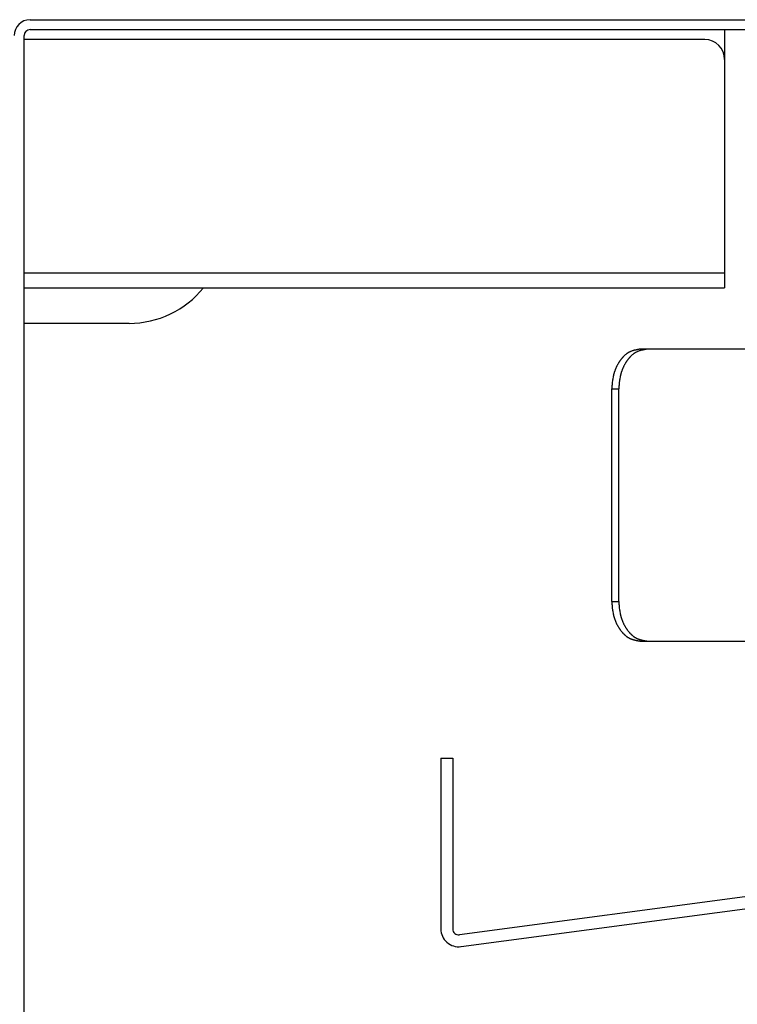
# Model space of a CAD drawing. Extents: x -57 to 354, y -38 to 248.
# Drawn here: x 196 to 199, y 16 to 21 of the extents above; entities that cross this region are included whole.
import ezdxf

# ---------------------------------------------------------------- set-up
doc = ezdxf.new("R2010")
doc.units = 0
doc.header["$MEASUREMENT"] = 0
doc.layers.add('_4-A_中線', color=7, linetype='CONTINUOUS')

msp = doc.modelspace()

# ---------------------------------------------------------------- linework, layer by layer
at = {"layer": '_4-A_中線', "color": 7, "linetype": 'Continuous'}
for p, q in [((195.8944, 21.1832), (212.8344, 21.1832)), ((195.8944, 21.1332), (212.8344, 21.1332)), ((199.3944, 21.1332), (199.3944, 19.8332)), ((195.8644, 12.5632), (195.8644, 21.1032)), ((199.2944, 21.0832), (195.8644, 21.0832)), ((195.8644, 19.9082), (199.3944, 19.9082)), ((195.8644, 19.8332), (199.3944, 19.8332)), ((196.3944, 19.6536), (195.8644, 19.6536)), ((198.8923, 19.4934), (198.8914, 19.4926)), ((198.8932, 19.4942), (198.8923, 19.4934)), ((198.8968, 19.4973), (198.8932, 19.4942)), ((198.8978, 19.4981), (198.8968, 19.4973)), ((198.8987, 19.4988), (198.8978, 19.4981)), ((198.8997, 19.4996), (198.8987, 19.4988)), ((198.9026, 19.5017), (198.8997, 19.4996)), ((198.9036, 19.5023), (198.9026, 19.5017)), ((198.9046, 19.503), (198.9036, 19.5023)), ((198.9066, 19.5043), (198.9046, 19.503)), ((198.9076, 19.5049), (198.9066, 19.5043)), ((198.9086, 19.5055), (198.9076, 19.5049)), ((198.9096, 19.5061), (198.9086, 19.5055)), ((198.9117, 19.5073), (198.9096, 19.5061)), ((198.9127, 19.5078), (198.9117, 19.5073)), ((198.9138, 19.5084), (198.9127, 19.5078)), ((198.9149, 19.5089), (198.9138, 19.5084)), ((198.917, 19.5099), (198.9149, 19.5089)), ((198.9181, 19.5104), (198.917, 19.5099)), ((198.9192, 19.5109), (198.9181, 19.5104)), ((198.9203, 19.5114), (198.9192, 19.5109)), ((198.9213, 19.5118), (198.9203, 19.5114)), ((198.9224, 19.5123), (198.9213, 19.5118)), ((198.9247, 19.5131), (198.9224, 19.5123)), ((198.9258, 19.5135), (198.9247, 19.5131)), ((198.928, 19.5143), (198.9258, 19.5135)), ((198.9276, 19.4934), (198.9267, 19.4926)), ((198.9285, 19.4942), (198.9276, 19.4934)), ((198.9303, 19.515), (198.928, 19.5143)), ((198.9322, 19.4973), (198.9285, 19.4942)), ((198.9315, 19.5154), (198.9303, 19.515)), ((198.9326, 19.5157), (198.9315, 19.5154)), ((198.9332, 19.4981), (198.9322, 19.4973)), ((198.9338, 19.5161), (198.9326, 19.5157)), ((198.9341, 19.4988), (198.9332, 19.4981)), ((198.9349, 19.5164), (198.9338, 19.5161)), ((198.935, 19.4996), (198.9341, 19.4988)), ((198.9361, 19.5168), (198.9349, 19.5164)), ((198.938, 19.5017), (198.935, 19.4996)), ((198.9372, 19.5171), (198.9361, 19.5168)), ((198.9384, 19.5173), (198.9372, 19.5171)), ((198.939, 19.5023), (198.938, 19.5017)), ((198.9396, 19.5177), (198.9384, 19.5173)), ((198.9399, 19.503), (198.939, 19.5023)), ((198.9408, 19.518), (198.9396, 19.5177)), ((198.9419, 19.5043), (198.9399, 19.503)), ((198.9419, 19.5183), (198.9408, 19.518)), ((198.9455, 19.5191), (198.9419, 19.5183)), ((198.943, 19.5049), (198.9419, 19.5043)), ((198.9439, 19.5055), (198.943, 19.5049)), ((198.945, 19.5061), (198.9439, 19.5055)), ((198.9502, 19.5089), (198.945, 19.5061)), ((198.9467, 19.5193), (198.9455, 19.5191)), ((198.949, 19.5199), (198.9467, 19.5193)), ((198.9502, 19.5201), (198.949, 19.5199)), ((198.9515, 19.5204), (198.9502, 19.5201)), ((198.9523, 19.5099), (198.9502, 19.5089)), ((198.9539, 19.5208), (198.9515, 19.5204)), ((198.9535, 19.5104), (198.9523, 19.5099)), ((198.9545, 19.5109), (198.9535, 19.5104)), ((198.9551, 19.5211), (198.9539, 19.5208)), ((198.9556, 19.5114), (198.9545, 19.5109)), ((198.9563, 19.5213), (198.9551, 19.5211)), ((198.9567, 19.5118), (198.9556, 19.5114)), ((198.9575, 19.5215), (198.9563, 19.5213)), ((198.9578, 19.5123), (198.9567, 19.5118)), ((198.9599, 19.5219), (198.9575, 19.5215)), ((198.96, 19.5131), (198.9578, 19.5123)), ((198.9611, 19.5222), (198.9599, 19.5219)), ((198.9612, 19.5135), (198.96, 19.5131)), ((198.9623, 19.5224), (198.9611, 19.5222)), ((198.9634, 19.5143), (198.9612, 19.5135)), ((198.9647, 19.5228), (198.9623, 19.5224)), ((198.9645, 19.5147), (198.9634, 19.5143)), ((198.9657, 19.515), (198.9645, 19.5147)), ((198.966, 19.523), (198.9647, 19.5228)), ((198.9679, 19.5157), (198.9657, 19.515)), ((198.9672, 19.5232), (198.966, 19.523)), ((200.0144, 19.5232), (198.9672, 19.5232)), ((198.9691, 19.5161), (198.9679, 19.5157)), ((198.9703, 19.5164), (198.9691, 19.5161)), ((198.9714, 19.5168), (198.9703, 19.5164)), ((198.9726, 19.5171), (198.9714, 19.5168)), ((198.9738, 19.5173), (198.9726, 19.5171)), ((198.9749, 19.5177), (198.9738, 19.5173)), ((198.9761, 19.518), (198.9749, 19.5177)), ((198.9773, 19.5183), (198.9761, 19.518)), ((198.9808, 19.5191), (198.9773, 19.5183)), ((198.982, 19.5193), (198.9808, 19.5191)), ((198.9844, 19.5199), (198.982, 19.5193)), ((198.9856, 19.5201), (198.9844, 19.5199)), ((198.9868, 19.5204), (198.9856, 19.5201)), ((198.9892, 19.5208), (198.9868, 19.5204)), ((198.9904, 19.5211), (198.9892, 19.5208)), ((198.9916, 19.5213), (198.9904, 19.5211)), ((198.9929, 19.5215), (198.9916, 19.5213)), ((198.9952, 19.5219), (198.9929, 19.5215)), ((198.9964, 19.5222), (198.9952, 19.5219)), ((198.9977, 19.5224), (198.9964, 19.5222)), ((199.0001, 19.5228), (198.9977, 19.5224)), ((199.0013, 19.523), (199.0001, 19.5228)), ((199.0025, 19.5232), (199.0013, 19.523)), ((198.855, 19.4451), (198.8533, 19.442)), ((198.8556, 19.4462), (198.855, 19.4451)), ((198.8562, 19.4473), (198.8556, 19.4462)), ((198.8574, 19.4494), (198.8562, 19.4473)), ((198.858, 19.4504), (198.8574, 19.4494)), ((198.8599, 19.4536), (198.858, 19.4504)), ((198.8605, 19.4546), (198.8599, 19.4536)), ((198.8612, 19.4556), (198.8605, 19.4546)), ((198.8625, 19.4577), (198.8612, 19.4556)), ((198.8632, 19.4587), (198.8625, 19.4577)), ((198.8639, 19.4597), (198.8632, 19.4587)), ((198.8645, 19.4608), (198.8639, 19.4597)), ((198.8652, 19.4618), (198.8645, 19.4608)), ((198.8659, 19.4628), (198.8652, 19.4618)), ((198.8673, 19.4648), (198.8659, 19.4628)), ((198.868, 19.4658), (198.8673, 19.4648)), ((198.8687, 19.4668), (198.868, 19.4658)), ((198.8695, 19.4678), (198.8687, 19.4668)), ((198.8702, 19.4688), (198.8695, 19.4678)), ((198.8709, 19.4698), (198.8702, 19.4688)), ((198.8716, 19.4708), (198.8709, 19.4698)), ((198.8732, 19.4728), (198.8716, 19.4708)), ((198.8739, 19.4737), (198.8732, 19.4728)), ((198.8746, 19.4746), (198.8739, 19.4737)), ((198.8754, 19.4756), (198.8746, 19.4746)), ((198.8762, 19.4766), (198.8754, 19.4756)), ((198.877, 19.4775), (198.8762, 19.4766)), ((198.8778, 19.4785), (198.877, 19.4775)), ((198.8786, 19.4794), (198.8778, 19.4785)), ((198.8794, 19.4804), (198.8786, 19.4794)), ((198.8802, 19.4813), (198.8794, 19.4804)), ((198.881, 19.4822), (198.8802, 19.4813)), ((198.8835, 19.4849), (198.881, 19.4822)), ((198.8844, 19.4858), (198.8835, 19.4849)), ((198.8852, 19.4867), (198.8844, 19.4858)), ((198.8878, 19.4893), (198.8852, 19.4867)), ((198.8887, 19.4901), (198.8878, 19.4893)), ((198.8903, 19.4451), (198.8886, 19.442)), ((198.8895, 19.491), (198.8887, 19.4901)), ((198.8914, 19.4926), (198.8895, 19.491)), ((198.8909, 19.4462), (198.8903, 19.4451)), ((198.8915, 19.4473), (198.8909, 19.4462)), ((198.8928, 19.4494), (198.8915, 19.4473)), ((198.8933, 19.4504), (198.8928, 19.4494)), ((198.8952, 19.4536), (198.8933, 19.4504)), ((198.8959, 19.4546), (198.8952, 19.4536)), ((198.8972, 19.4567), (198.8959, 19.4546)), ((198.8979, 19.4577), (198.8972, 19.4567)), ((198.8985, 19.4587), (198.8979, 19.4577)), ((198.8992, 19.4597), (198.8985, 19.4587)), ((198.8998, 19.4608), (198.8992, 19.4597)), ((198.9005, 19.4618), (198.8998, 19.4608)), ((198.9012, 19.4628), (198.9005, 19.4618)), ((198.9026, 19.4648), (198.9012, 19.4628)), ((198.9033, 19.4658), (198.9026, 19.4648)), ((198.904, 19.4668), (198.9033, 19.4658)), ((198.9048, 19.4678), (198.904, 19.4668)), ((198.9055, 19.4688), (198.9048, 19.4678)), ((198.9063, 19.4698), (198.9055, 19.4688)), ((198.907, 19.4708), (198.9063, 19.4698)), ((198.9093, 19.4737), (198.907, 19.4708)), ((198.91, 19.4746), (198.9093, 19.4737)), ((198.9108, 19.4756), (198.91, 19.4746)), ((198.9116, 19.4766), (198.9108, 19.4756)), ((198.9124, 19.4775), (198.9116, 19.4766)), ((198.9131, 19.4785), (198.9124, 19.4775)), ((198.914, 19.4794), (198.9131, 19.4785)), ((198.9147, 19.4804), (198.914, 19.4794)), ((198.9156, 19.4813), (198.9147, 19.4804)), ((198.9164, 19.4822), (198.9156, 19.4813)), ((198.9189, 19.4849), (198.9164, 19.4822)), ((198.9197, 19.4858), (198.9189, 19.4849)), ((198.9206, 19.4867), (198.9197, 19.4858)), ((198.9231, 19.4893), (198.9206, 19.4867)), ((198.9241, 19.4901), (198.9231, 19.4893)), ((198.9249, 19.491), (198.9241, 19.4901)), ((198.9267, 19.4926), (198.9249, 19.491)), ((198.8349, 19.3937), (198.8347, 19.3925)), ((198.8352, 19.3948), (198.8349, 19.3937)), ((198.8355, 19.396), (198.8352, 19.3948)), ((198.8359, 19.3972), (198.8355, 19.396)), ((198.8361, 19.3983), (198.8359, 19.3972)), ((198.8364, 19.3995), (198.8361, 19.3983)), ((198.8368, 19.4007), (198.8364, 19.3995)), ((198.8371, 19.4018), (198.8368, 19.4007)), ((198.8374, 19.403), (198.8371, 19.4018)), ((198.8377, 19.4041), (198.8374, 19.403)), ((198.8381, 19.4053), (198.8377, 19.4041)), ((198.8384, 19.4064), (198.8381, 19.4053)), ((198.8388, 19.4076), (198.8384, 19.4064)), ((198.8391, 19.4087), (198.8388, 19.4076)), ((198.8396, 19.4098), (198.8391, 19.4087)), ((198.8399, 19.4109), (198.8396, 19.4098)), ((198.8403, 19.4121), (198.8399, 19.4109)), ((198.8407, 19.4133), (198.8403, 19.4121)), ((198.8436, 19.4211), (198.8407, 19.4133)), ((198.8441, 19.4222), (198.8436, 19.4211)), ((198.8445, 19.4233), (198.8441, 19.4222)), ((198.845, 19.4245), (198.8445, 19.4233)), ((198.8454, 19.4256), (198.845, 19.4245)), ((198.8459, 19.4267), (198.8454, 19.4256)), ((198.8464, 19.4277), (198.8459, 19.4267)), ((198.8479, 19.4311), (198.8464, 19.4277)), ((198.8484, 19.4322), (198.8479, 19.4311)), ((198.8489, 19.4333), (198.8484, 19.4322)), ((198.8494, 19.4343), (198.8489, 19.4333)), ((198.85, 19.4354), (198.8494, 19.4343)), ((198.8505, 19.4366), (198.85, 19.4354)), ((198.8516, 19.4387), (198.8505, 19.4366)), ((198.8521, 19.4398), (198.8516, 19.4387)), ((198.8527, 19.4408), (198.8521, 19.4398)), ((198.8533, 19.442), (198.8527, 19.4408)), ((198.8703, 19.3937), (198.87, 19.3925)), ((198.8706, 19.3948), (198.8703, 19.3937)), ((198.8709, 19.396), (198.8706, 19.3948)), ((198.8712, 19.3972), (198.8709, 19.396)), ((198.8715, 19.3983), (198.8712, 19.3972)), ((198.8718, 19.3995), (198.8715, 19.3983)), ((198.8721, 19.4007), (198.8718, 19.3995)), ((198.8725, 19.4018), (198.8721, 19.4007)), ((198.8727, 19.403), (198.8725, 19.4018)), ((198.8731, 19.4041), (198.8727, 19.403)), ((198.8734, 19.4053), (198.8731, 19.4041)), ((198.8738, 19.4064), (198.8734, 19.4053)), ((198.8741, 19.4076), (198.8738, 19.4064)), ((198.8746, 19.4087), (198.8741, 19.4076)), ((198.8753, 19.4109), (198.8746, 19.4087)), ((198.8757, 19.4121), (198.8753, 19.4109)), ((198.876, 19.4133), (198.8757, 19.4121)), ((198.879, 19.4211), (198.876, 19.4133)), ((198.8795, 19.4222), (198.879, 19.4211)), ((198.8799, 19.4233), (198.8795, 19.4222)), ((198.8804, 19.4245), (198.8799, 19.4233)), ((198.8808, 19.4256), (198.8804, 19.4245)), ((198.8813, 19.4267), (198.8808, 19.4256)), ((198.8818, 19.4277), (198.8813, 19.4267)), ((198.8832, 19.4311), (198.8818, 19.4277)), ((198.8837, 19.4322), (198.8832, 19.4311)), ((198.8843, 19.4333), (198.8837, 19.4322)), ((198.8848, 19.4343), (198.8843, 19.4333)), ((198.8853, 19.4354), (198.8848, 19.4343)), ((198.8858, 19.4366), (198.8853, 19.4354)), ((198.887, 19.4387), (198.8858, 19.4366)), ((198.8875, 19.4398), (198.887, 19.4387)), ((198.8881, 19.4408), (198.8875, 19.4398)), ((198.8886, 19.442), (198.8881, 19.4408)), ((198.8277, 19.3462), (198.8275, 19.345)), ((198.8275, 19.345), (198.8275, 19.3438)), ((198.8279, 19.3486), (198.8277, 19.3474)), ((198.8277, 19.3474), (198.8277, 19.3462)), ((198.828, 19.3498), (198.8279, 19.3486)), ((198.8282, 19.351), (198.828, 19.3498)), ((198.8285, 19.3546), (198.8282, 19.3522)), ((198.8282, 19.3522), (198.8282, 19.351)), ((198.8286, 19.3559), (198.8285, 19.3546)), ((198.8298, 19.3654), (198.8286, 19.3559)), ((198.83, 19.3666), (198.8298, 19.3654)), ((198.8301, 19.3678), (198.83, 19.3666)), ((198.8303, 19.3689), (198.8301, 19.3678)), ((198.8305, 19.3701), (198.8303, 19.3689)), ((198.8307, 19.3713), (198.8305, 19.3701)), ((198.8308, 19.3725), (198.8307, 19.3713)), ((198.8312, 19.3749), (198.8308, 19.3725)), ((198.8314, 19.3761), (198.8312, 19.3749)), ((198.8324, 19.382), (198.8314, 19.3761)), ((198.8327, 19.3832), (198.8324, 19.382)), ((198.8331, 19.3855), (198.8327, 19.3832)), ((198.8334, 19.3867), (198.8331, 19.3855)), ((198.8336, 19.3879), (198.8334, 19.3867)), ((198.8339, 19.389), (198.8336, 19.3879)), ((198.8342, 19.3902), (198.8339, 19.389)), ((198.8344, 19.3914), (198.8342, 19.3902)), ((198.8347, 19.3925), (198.8344, 19.3914)), ((198.8629, 19.345), (198.8628, 19.3438)), ((198.8632, 19.3474), (198.8629, 19.345)), ((198.8634, 19.3498), (198.8632, 19.3486)), ((198.8632, 19.3486), (198.8632, 19.3474)), ((198.8635, 19.351), (198.8634, 19.3498)), ((198.8636, 19.3522), (198.8635, 19.351)), ((198.8639, 19.3546), (198.8636, 19.3522)), ((198.864, 19.3559), (198.8639, 19.3546)), ((198.865, 19.3642), (198.864, 19.3559)), ((198.8652, 19.3654), (198.865, 19.3642)), ((198.8655, 19.3678), (198.8652, 19.3654)), ((198.8657, 19.3689), (198.8655, 19.3678)), ((198.8658, 19.3701), (198.8657, 19.3689)), ((198.866, 19.3713), (198.8658, 19.3701)), ((198.8662, 19.3725), (198.866, 19.3713)), ((198.8666, 19.3749), (198.8662, 19.3725)), ((198.8667, 19.3761), (198.8666, 19.3749)), ((198.8678, 19.382), (198.8667, 19.3761)), ((198.8681, 19.3832), (198.8678, 19.382)), ((198.8685, 19.3855), (198.8681, 19.3832)), ((198.8688, 19.3867), (198.8685, 19.3855)), ((198.869, 19.3879), (198.8688, 19.3867)), ((198.8692, 19.389), (198.869, 19.3879)), ((198.8695, 19.3902), (198.8692, 19.389)), ((198.8697, 19.3914), (198.8695, 19.3902)), ((198.87, 19.3925), (198.8697, 19.3914)), ((198.8257, 19.3232), (198.8611, 19.3232)), ((198.8257, 18.2532), (198.8257, 19.3232)), ((198.8259, 19.3256), (198.8258, 19.3232)), ((198.8261, 19.3269), (198.8259, 19.3256)), ((198.8262, 19.3293), (198.8261, 19.3269)), ((198.8263, 19.3305), (198.8262, 19.3293)), ((198.8265, 19.3329), (198.8263, 19.3305)), ((198.8266, 19.3341), (198.8265, 19.3329)), ((198.8267, 19.3353), (198.8266, 19.3341)), ((198.8268, 19.3365), (198.8267, 19.3353)), ((198.8269, 19.3377), (198.8268, 19.3365)), ((198.827, 19.339), (198.8269, 19.3377)), ((198.8271, 19.3402), (198.827, 19.339)), ((198.8272, 19.3414), (198.8271, 19.3402)), ((198.8273, 19.3426), (198.8272, 19.3414)), ((198.8275, 19.3438), (198.8273, 19.3426)), ((198.8613, 19.3256), (198.8611, 19.3232)), ((198.8611, 18.2532), (198.8611, 19.3232)), ((198.8614, 19.3269), (198.8613, 19.3256)), ((198.8615, 19.3293), (198.8614, 19.3269)), ((198.8617, 19.3305), (198.8615, 19.3293)), ((198.8618, 19.3317), (198.8617, 19.3305)), ((198.8619, 19.3329), (198.8618, 19.3317)), ((198.862, 19.3341), (198.8619, 19.3329)), ((198.8622, 19.3365), (198.862, 19.3353)), ((198.862, 19.3353), (198.862, 19.3341)), ((198.8624, 19.339), (198.8622, 19.3377)), ((198.8622, 19.3377), (198.8622, 19.3365)), ((198.8625, 19.3402), (198.8624, 19.339)), ((198.8626, 19.3414), (198.8625, 19.3402)), ((198.8627, 19.3426), (198.8626, 19.3414)), ((198.8628, 19.3438), (198.8627, 19.3426)), ((198.8257, 18.2532), (198.8611, 18.2532)), ((198.8258, 18.2532), (198.8259, 18.2508)), ((198.8611, 18.2532), (198.8613, 18.2508)), ((198.8259, 18.2508), (198.8261, 18.2496)), ((198.8261, 18.2496), (198.8262, 18.2472)), ((198.8262, 18.2472), (198.8263, 18.2459)), ((198.8263, 18.2459), (198.8265, 18.2436)), ((198.8265, 18.2436), (198.8266, 18.2424)), ((198.8266, 18.2424), (198.8267, 18.2411)), ((198.8267, 18.2411), (198.8268, 18.2399)), ((198.8268, 18.2399), (198.8269, 18.2387)), ((198.8269, 18.2387), (198.827, 18.2375)), ((198.827, 18.2375), (198.8271, 18.2363)), ((198.8271, 18.2363), (198.8272, 18.2351)), ((198.8272, 18.2351), (198.8273, 18.2339)), ((198.8273, 18.2339), (198.8275, 18.2327)), ((198.8275, 18.2327), (198.8275, 18.2314)), ((198.8275, 18.2314), (198.8277, 18.2303)), ((198.8277, 18.2303), (198.8277, 18.2291)), ((198.8277, 18.2291), (198.8279, 18.2279)), ((198.8279, 18.2279), (198.828, 18.2266)), ((198.828, 18.2266), (198.8282, 18.2254)), ((198.8282, 18.2254), (198.8282, 18.2242)), ((198.8282, 18.2242), (198.8286, 18.2207)), ((198.8286, 18.2207), (198.8288, 18.2194)), ((198.8288, 18.2194), (198.8298, 18.2111)), ((198.8298, 18.2111), (198.83, 18.2099)), ((198.83, 18.2099), (198.8301, 18.2087)), ((198.8301, 18.2087), (198.8303, 18.2075)), ((198.8303, 18.2075), (198.8305, 18.2063)), ((198.8305, 18.2063), (198.8307, 18.2051)), ((198.8307, 18.2051), (198.8308, 18.2039)), ((198.8308, 18.2039), (198.8312, 18.2016)), ((198.8613, 18.2508), (198.8614, 18.2496)), ((198.8614, 18.2496), (198.8615, 18.2472)), ((198.8615, 18.2472), (198.8617, 18.2459)), ((198.8617, 18.2459), (198.8618, 18.2447)), ((198.8618, 18.2447), (198.8619, 18.2436)), ((198.8619, 18.2436), (198.862, 18.2424)), ((198.862, 18.2424), (198.862, 18.2411)), ((198.862, 18.2411), (198.8622, 18.2399)), ((198.8622, 18.2399), (198.8622, 18.2387)), ((198.8622, 18.2387), (198.8624, 18.2375)), ((198.8624, 18.2375), (198.8625, 18.2363)), ((198.8625, 18.2363), (198.8626, 18.2351)), ((198.8626, 18.2351), (198.8627, 18.2339)), ((198.8627, 18.2339), (198.8628, 18.2327)), ((198.8628, 18.2327), (198.8629, 18.2314)), ((198.8629, 18.2314), (198.8632, 18.2291)), ((198.8632, 18.2291), (198.8632, 18.2279)), ((198.8632, 18.2279), (198.8634, 18.2266)), ((198.8634, 18.2266), (198.8635, 18.2254)), ((198.8635, 18.2254), (198.8636, 18.2242)), ((198.8636, 18.2242), (198.864, 18.2207)), ((198.864, 18.2207), (198.8641, 18.2194)), ((198.8641, 18.2194), (198.865, 18.2123)), ((198.865, 18.2123), (198.8652, 18.2111)), ((198.8652, 18.2111), (198.8655, 18.2087)), ((198.8655, 18.2087), (198.8657, 18.2075)), ((198.8657, 18.2075), (198.8658, 18.2063)), ((198.8658, 18.2063), (198.866, 18.2051)), ((198.866, 18.2051), (198.8662, 18.2039)), ((198.8662, 18.2039), (198.8666, 18.2016)), ((198.8312, 18.2016), (198.8314, 18.2004)), ((198.8314, 18.2004), (198.8324, 18.1944)), ((198.8324, 18.1944), (198.8327, 18.1933)), ((198.8327, 18.1933), (198.8331, 18.1909)), ((198.8331, 18.1909), (198.8334, 18.1897)), ((198.8334, 18.1897), (198.8336, 18.1886)), ((198.8336, 18.1886), (198.8342, 18.1862)), ((198.8342, 18.1862), (198.8344, 18.185)), ((198.8344, 18.185), (198.8347, 18.1839)), ((198.8347, 18.1839), (198.8349, 18.1827)), ((198.8349, 18.1827), (198.8352, 18.1816)), ((198.8352, 18.1816), (198.8355, 18.1804)), ((198.8355, 18.1804), (198.8359, 18.1792)), ((198.8359, 18.1792), (198.8361, 18.1781)), ((198.8361, 18.1781), (198.8364, 18.1769)), ((198.8364, 18.1769), (198.8368, 18.1758)), ((198.8368, 18.1758), (198.8371, 18.1746)), ((198.8371, 18.1746), (198.8374, 18.1735)), ((198.8374, 18.1735), (198.8377, 18.1724)), ((198.8377, 18.1724), (198.8381, 18.1712)), ((198.8381, 18.1712), (198.8388, 18.1689)), ((198.8388, 18.1689), (198.8391, 18.1677)), ((198.8391, 18.1677), (198.8396, 18.1666)), ((198.8396, 18.1666), (198.8399, 18.1655)), ((198.8399, 18.1655), (198.8403, 18.1643)), ((198.8403, 18.1643), (198.8407, 18.1632)), ((198.8407, 18.1632), (198.8436, 18.1554)), ((198.8436, 18.1554), (198.8441, 18.1542)), ((198.8441, 18.1542), (198.8445, 18.1531)), ((198.8666, 18.2016), (198.8667, 18.2004)), ((198.8667, 18.2004), (198.8678, 18.1944)), ((198.8678, 18.1944), (198.8681, 18.1933)), ((198.8681, 18.1933), (198.8685, 18.1909)), ((198.8685, 18.1909), (198.8688, 18.1897)), ((198.8688, 18.1897), (198.869, 18.1886)), ((198.869, 18.1886), (198.8695, 18.1862)), ((198.8695, 18.1862), (198.8697, 18.185)), ((198.8697, 18.185), (198.87, 18.1839)), ((198.87, 18.1839), (198.8703, 18.1827)), ((198.8703, 18.1827), (198.8706, 18.1816)), ((198.8706, 18.1816), (198.8709, 18.1804)), ((198.8709, 18.1804), (198.8712, 18.1792)), ((198.8712, 18.1792), (198.8715, 18.1781)), ((198.8715, 18.1781), (198.8718, 18.1769)), ((198.8718, 18.1769), (198.8721, 18.1758)), ((198.8721, 18.1758), (198.8725, 18.1746)), ((198.8725, 18.1746), (198.8727, 18.1735)), ((198.8727, 18.1735), (198.8731, 18.1724)), ((198.8731, 18.1724), (198.8734, 18.1712)), ((198.8734, 18.1712), (198.8741, 18.1689)), ((198.8741, 18.1689), (198.8746, 18.1677)), ((198.8746, 18.1677), (198.8753, 18.1655)), ((198.8753, 18.1655), (198.8757, 18.1643)), ((198.8757, 18.1643), (198.876, 18.1632)), ((198.876, 18.1632), (198.879, 18.1554)), ((198.879, 18.1554), (198.8795, 18.1542)), ((198.8795, 18.1542), (198.8799, 18.1531)), ((198.8445, 18.1531), (198.845, 18.152)), ((198.845, 18.152), (198.8454, 18.1509)), ((198.8454, 18.1509), (198.8459, 18.1498)), ((198.8459, 18.1498), (198.8464, 18.1487)), ((198.8464, 18.1487), (198.8479, 18.1453)), ((198.8479, 18.1453), (198.8484, 18.1443)), ((198.8484, 18.1443), (198.8489, 18.1432)), ((198.8489, 18.1432), (198.8494, 18.1421)), ((198.8494, 18.1421), (198.85, 18.141)), ((198.85, 18.141), (198.8505, 18.1399)), ((198.8505, 18.1399), (198.8516, 18.1378)), ((198.8516, 18.1378), (198.8521, 18.1367)), ((198.8521, 18.1367), (198.8527, 18.1356)), ((198.8527, 18.1356), (198.8533, 18.1345)), ((198.8533, 18.1345), (198.855, 18.1313)), ((198.855, 18.1313), (198.8556, 18.1303)), ((198.8556, 18.1303), (198.8562, 18.1292)), ((198.8562, 18.1292), (198.8574, 18.1271)), ((198.8574, 18.1271), (198.858, 18.126)), ((198.858, 18.126), (198.8592, 18.1239)), ((198.8592, 18.1239), (198.8599, 18.1229)), ((198.8599, 18.1229), (198.8605, 18.1219)), ((198.8605, 18.1219), (198.8612, 18.1208)), ((198.8612, 18.1208), (198.8625, 18.1187)), ((198.8625, 18.1187), (198.8632, 18.1178)), ((198.8632, 18.1178), (198.8639, 18.1167)), ((198.8639, 18.1167), (198.8645, 18.1157)), ((198.8645, 18.1157), (198.8652, 18.1147)), ((198.8652, 18.1147), (198.8659, 18.1136)), ((198.8659, 18.1136), (198.8673, 18.1117)), ((198.8673, 18.1117), (198.868, 18.1106)), ((198.868, 18.1106), (198.8687, 18.1096)), ((198.8687, 18.1096), (198.8695, 18.1087)), ((198.8695, 18.1087), (198.8702, 18.1076)), ((198.8702, 18.1076), (198.8709, 18.1066)), ((198.8709, 18.1066), (198.8716, 18.1057)), ((198.8716, 18.1057), (198.8732, 18.1037)), ((198.8799, 18.1531), (198.8804, 18.152)), ((198.8804, 18.152), (198.8808, 18.1509)), ((198.8808, 18.1509), (198.8813, 18.1498)), ((198.8813, 18.1498), (198.8818, 18.1487)), ((198.8818, 18.1487), (198.8832, 18.1453)), ((198.8832, 18.1453), (198.8837, 18.1443)), ((198.8837, 18.1443), (198.8843, 18.1432)), ((198.8843, 18.1432), (198.8848, 18.1421)), ((198.8848, 18.1421), (198.8853, 18.141)), ((198.8853, 18.141), (198.8858, 18.1399)), ((198.8858, 18.1399), (198.887, 18.1378)), ((198.887, 18.1378), (198.8875, 18.1367)), ((198.8875, 18.1367), (198.8881, 18.1356)), ((198.8881, 18.1356), (198.8886, 18.1345)), ((198.8886, 18.1345), (198.8903, 18.1313)), ((198.8903, 18.1313), (198.8909, 18.1303)), ((198.8909, 18.1303), (198.8915, 18.1292)), ((198.8915, 18.1292), (198.8928, 18.1271)), ((198.8928, 18.1271), (198.8933, 18.126)), ((198.8933, 18.126), (198.8946, 18.1239)), ((198.8946, 18.1239), (198.8952, 18.1229)), ((198.8952, 18.1229), (198.8959, 18.1219)), ((198.8959, 18.1219), (198.8972, 18.1198)), ((198.8972, 18.1198), (198.8979, 18.1187)), ((198.8979, 18.1187), (198.8985, 18.1178)), ((198.8985, 18.1178), (198.8992, 18.1167)), ((198.8992, 18.1167), (198.8998, 18.1157)), ((198.8998, 18.1157), (198.9005, 18.1147)), ((198.9005, 18.1147), (198.9012, 18.1136)), ((198.9012, 18.1136), (198.9026, 18.1117)), ((198.9026, 18.1117), (198.9033, 18.1106)), ((198.9033, 18.1106), (198.904, 18.1096)), ((198.904, 18.1096), (198.9048, 18.1087)), ((198.9048, 18.1087), (198.9055, 18.1076)), ((198.9055, 18.1076), (198.9063, 18.1066)), ((198.9063, 18.1066), (198.907, 18.1057)), ((198.907, 18.1057), (198.9093, 18.1027)), ((198.8732, 18.1037), (198.8739, 18.1027)), ((198.8739, 18.1027), (198.8746, 18.1018)), ((198.8746, 18.1018), (198.8754, 18.1008)), ((198.8754, 18.1008), (198.8762, 18.0998)), ((198.8762, 18.0998), (198.877, 18.0989)), ((198.877, 18.0989), (198.8778, 18.098)), ((198.8778, 18.098), (198.8786, 18.097)), ((198.8786, 18.097), (198.8794, 18.0961)), ((198.8794, 18.0961), (198.8802, 18.0952)), ((198.8802, 18.0952), (198.881, 18.0942)), ((198.881, 18.0942), (198.8835, 18.0915)), ((198.8835, 18.0915), (198.8844, 18.0907)), ((198.8844, 18.0907), (198.8852, 18.0898)), ((198.8852, 18.0898), (198.8878, 18.0872)), ((198.8878, 18.0872), (198.8887, 18.0863)), ((198.8887, 18.0863), (198.8895, 18.0855)), ((198.8895, 18.0855), (198.8914, 18.0838)), ((198.8914, 18.0838), (198.8923, 18.083)), ((198.8923, 18.083), (198.8932, 18.0822)), ((198.8932, 18.0822), (198.8968, 18.0791)), ((198.8968, 18.0791), (198.8978, 18.0784)), ((198.8978, 18.0784), (198.8987, 18.0777)), ((198.8987, 18.0777), (198.8997, 18.077)), ((198.8997, 18.077), (198.9007, 18.0762)), ((198.9007, 18.0762), (198.9026, 18.0748)), ((198.9026, 18.0748), (198.9036, 18.0742)), ((198.9036, 18.0742), (198.9046, 18.0735)), ((198.9046, 18.0735), (198.9066, 18.0722)), ((198.9066, 18.0722), (198.9076, 18.0716)), ((198.9076, 18.0716), (198.9086, 18.0709)), ((198.9086, 18.0709), (198.9096, 18.0703)), ((198.9093, 18.1027), (198.91, 18.1018)), ((198.9096, 18.0703), (198.9117, 18.0692)), ((198.91, 18.1018), (198.9108, 18.1008)), ((198.9108, 18.1008), (198.9116, 18.0998)), ((198.9116, 18.0998), (198.9124, 18.0989)), ((198.9117, 18.0692), (198.9127, 18.0686)), ((198.9124, 18.0989), (198.9131, 18.098)), ((198.9127, 18.0686), (198.9138, 18.0681)), ((198.9131, 18.098), (198.914, 18.097)), ((198.9138, 18.0681), (198.9149, 18.0675)), ((198.914, 18.097), (198.9147, 18.0961)), ((198.9147, 18.0961), (198.9156, 18.0952)), ((198.9149, 18.0675), (198.917, 18.0665)), ((198.9156, 18.0952), (198.9164, 18.0942)), ((198.9164, 18.0942), (198.9189, 18.0915)), ((198.917, 18.0665), (198.9181, 18.066)), ((198.9181, 18.066), (198.9192, 18.0655)), ((198.9189, 18.0915), (198.9197, 18.0907)), ((198.9192, 18.0655), (198.9203, 18.0651)), ((198.9197, 18.0907), (198.9206, 18.0898)), ((198.9203, 18.0651), (198.9213, 18.0646)), ((198.9206, 18.0898), (198.9231, 18.0872)), ((198.9213, 18.0646), (198.9224, 18.0642)), ((198.9224, 18.0642), (198.9236, 18.0637)), ((198.9231, 18.0872), (198.9241, 18.0863)), ((198.9236, 18.0637), (198.9247, 18.0633)), ((198.9241, 18.0863), (198.9249, 18.0855)), ((198.9247, 18.0633), (198.9258, 18.063)), ((198.9249, 18.0855), (198.9267, 18.0838)), ((198.9258, 18.063), (198.928, 18.0621)), ((198.9267, 18.0838), (198.9276, 18.083)), ((198.9276, 18.083), (198.9285, 18.0822)), ((198.928, 18.0621), (198.9303, 18.0614)), ((198.9285, 18.0822), (198.9322, 18.0791)), ((198.9303, 18.0614), (198.9315, 18.0611)), ((198.9315, 18.0611), (198.9326, 18.0607)), ((198.9322, 18.0791), (198.9332, 18.0784)), ((198.9326, 18.0607), (198.9338, 18.0604)), ((198.9332, 18.0784), (198.9341, 18.0777)), ((198.9338, 18.0604), (198.9349, 18.06)), ((198.9341, 18.0777), (198.935, 18.077)), ((198.9349, 18.06), (198.9361, 18.0597)), ((198.935, 18.077), (198.936, 18.0762)), ((198.936, 18.0762), (198.938, 18.0748)), ((198.9361, 18.0597), (198.9372, 18.0594)), ((198.9372, 18.0594), (198.9384, 18.0591)), ((198.938, 18.0748), (198.939, 18.0742)), ((198.9384, 18.0591), (198.9396, 18.0588)), ((198.939, 18.0742), (198.9399, 18.0735)), ((198.9396, 18.0588), (198.9408, 18.0585)), ((198.9399, 18.0735), (198.9419, 18.0722)), ((198.9408, 18.0585), (198.9419, 18.0582)), ((198.9419, 18.0722), (198.943, 18.0716)), ((198.9419, 18.0582), (198.9455, 18.0574)), ((198.943, 18.0716), (198.9439, 18.0709)), ((198.9439, 18.0709), (198.945, 18.0703)), ((198.945, 18.0703), (198.9502, 18.0675)), ((198.9455, 18.0574), (198.9467, 18.0571)), ((198.9467, 18.0571), (198.949, 18.0566)), ((198.949, 18.0566), (198.9502, 18.0564)), ((198.9502, 18.0675), (198.9523, 18.0665)), ((198.9502, 18.0564), (198.9515, 18.0561)), ((198.9515, 18.0561), (198.9539, 18.0557)), ((198.9523, 18.0665), (198.9535, 18.066)), ((198.9535, 18.066), (198.9545, 18.0655)), ((198.9539, 18.0557), (198.9551, 18.0554)), ((198.9545, 18.0655), (198.9556, 18.0651)), ((198.9551, 18.0554), (198.9563, 18.0552)), ((198.9556, 18.0651), (198.9567, 18.0646)), ((198.9563, 18.0552), (198.9575, 18.055)), ((198.9567, 18.0646), (198.9578, 18.0642)), ((198.9575, 18.055), (198.9599, 18.0546)), ((198.9578, 18.0642), (198.9589, 18.0637)), ((198.9589, 18.0637), (198.96, 18.0633)), ((198.9599, 18.0546), (198.9611, 18.0543)), ((198.96, 18.0633), (198.9612, 18.063)), ((198.9612, 18.063), (198.9634, 18.0621)), ((198.9634, 18.0621), (198.9645, 18.0618)), ((198.9645, 18.0618), (198.9657, 18.0614)), ((198.9657, 18.0614), (198.9679, 18.0607)), ((198.9679, 18.0607), (198.9691, 18.0604)), ((198.9691, 18.0604), (198.9703, 18.06)), ((198.9703, 18.06), (198.9714, 18.0597)), ((198.9714, 18.0597), (198.9726, 18.0594)), ((198.9726, 18.0594), (198.9738, 18.0591)), ((198.9738, 18.0591), (198.9749, 18.0588)), ((198.9749, 18.0588), (198.9761, 18.0585)), ((198.9761, 18.0585), (198.9773, 18.0582)), ((198.9773, 18.0582), (198.9808, 18.0574)), ((198.9808, 18.0574), (198.982, 18.0571)), ((198.982, 18.0571), (198.9844, 18.0566)), ((198.9844, 18.0566), (198.9856, 18.0564)), ((198.9856, 18.0564), (198.9868, 18.0561)), ((198.9868, 18.0561), (198.9892, 18.0557)), ((198.9892, 18.0557), (198.9904, 18.0554)), ((198.9904, 18.0554), (198.9916, 18.0552)), ((198.9916, 18.0552), (198.9929, 18.055)), ((198.9929, 18.055), (198.9952, 18.0546)), ((198.9952, 18.0546), (198.9964, 18.0543)), ((198.9611, 18.0543), (198.9623, 18.0541)), ((198.9623, 18.0541), (198.9647, 18.0536)), ((198.9647, 18.0536), (198.966, 18.0534)), ((198.966, 18.0534), (198.9672, 18.0532)), ((198.9672, 18.0532), (200.5482, 18.0532)), ((198.9964, 18.0543), (198.9977, 18.0541)), ((198.9977, 18.0541), (199.0001, 18.0536)), ((199.0001, 18.0536), (199.0013, 18.0534)), ((199.0013, 18.0534), (199.0025, 18.0532)), ((197.9644, 17.4632), (197.9644, 16.6032)), ((197.9644, 17.4632), (198.0244, 17.4632)), ((198.0244, 17.4632), (198.0244, 16.6032)), ((201.6684, 17.0523), (198.0585, 16.5735)), ((198.0663, 16.514), (201.6763, 16.9929))]:
    msp.add_line(p, q, dxfattribs=at)
for centre, radius, start, end in [((195.8944, 21.1032), 0.08, 90, 180), ((195.8944, 21.1032), 0.03, 90, 180), ((199.2944, 20.9832), 0.1, 0, 90), ((196.3944, 20.1332), 0.4796, 270, 321.2779), ((198.0544, 16.6032), 0.09, 180, 277.5559), ((198.0544, 16.6032), 0.03, 180, 277.7427)]:
    msp.add_arc(centre, radius, start, end, dxfattribs=at)

doc.saveas('drawing.dxf')
